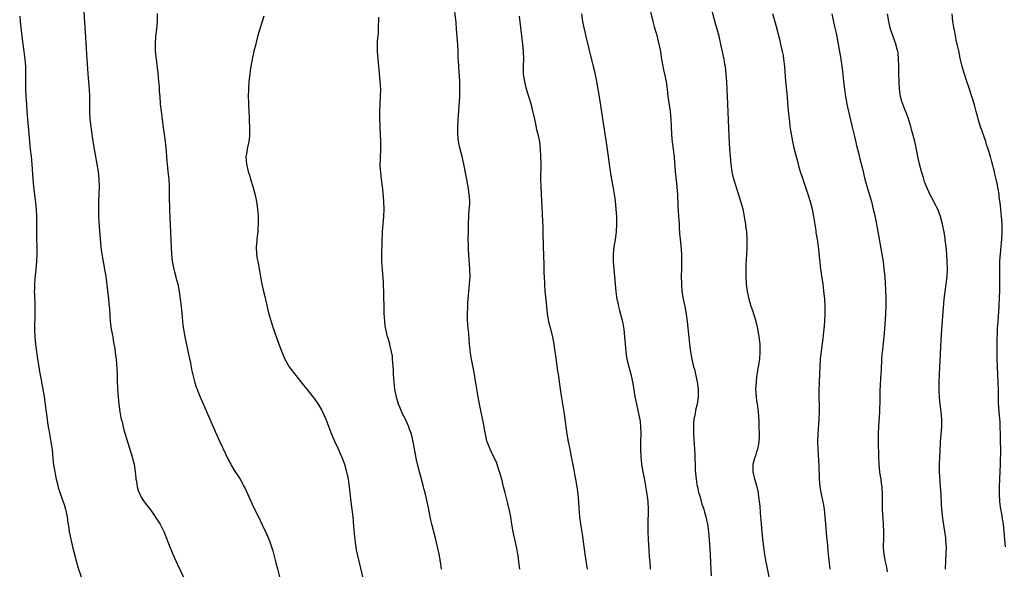
# Model space of a CAD drawing. Units: inches. Extents: x 2631000 to 2634000, y 1434000 to 1437000.
# Drawn here: x 2632734 to 2632997, y 1434875 to 1435021 of the extents above; entities that cross this region are included whole.
import ezdxf

# ---------------------------------------------------------------- set-up
doc = ezdxf.new("R2010")
doc.units = ezdxf.units.IN
doc.header["$MEASUREMENT"] = 0
doc.layers.add('LD26311434_10ft', color=80, linetype='Continuous')

msp = doc.modelspace()

# ---------------------------------------------------------------- linework, layer by layer
at = {"layer": 'LD26311434_10ft'}
for points, elevation in [([(2632901.79, 1435027), (2632903.26, 1435021), (2632903.62, 1435019.62), (2632904.13, 1435017.87), (2632904.36, 1435017), (2632904.47, 1435016.47), (2632904.85, 1435015), (2632905.24, 1435013), (2632905.48, 1435011.48), (2632905.55, 1435011), (2632906.09, 1435008.09), (2632906.36, 1435007), (2632906.77, 1435005), (2632907.04, 1435002.96), (2632907.27, 1435001), (2632907.82, 1434997), (2632908, 1434995), (2632908.09, 1434993), (2632908.21, 1434991), (2632908.34, 1434989.66), (2632908.65, 1434987), (2632908.88, 1434984.88), (2632909.22, 1434981), (2632909.64, 1434977), (2632909.72, 1434975.72), (2632909.78, 1434975), (2632909.83, 1434973.83), (2632909.89, 1434973), (2632909.93, 1434971.93), (2632910.1, 1434969), (2632910.14, 1434968.14), (2632910.22, 1434967), (2632910.25, 1434966.25), (2632910.37, 1434964.37), (2632910.49, 1434963), (2632910.69, 1434961.31), (2632910.89, 1434959), (2632910.9, 1434956.9), (2632910.84, 1434955), (2632910.81, 1434953.19), (2632910.83, 1434951), (2632910.96, 1434949), (2632911.28, 1434947), (2632911.74, 1434945), (2632912.15, 1434943), (2632912.42, 1434941), (2632912.8, 1434936.8), (2632912.98, 1434935), (2632913.25, 1434933), (2632913.62, 1434931), (2632914.11, 1434929), (2632914.3, 1434928.3), (2632914.63, 1434927), (2632915.05, 1434925), (2632915.3, 1434923), (2632915.29, 1434922.71), (2632915.31, 1434921), (2632915.03, 1434919.03), (2632914.61, 1434917.39), (2632914.49, 1434916.49), (2632914.18, 1434915), (2632914.08, 1434913.92), (2632914.03, 1434913), (2632914.07, 1434911), (2632914.27, 1434908.27), (2632914.35, 1434907), (2632914.39, 1434905.61), (2632914.47, 1434904.47), (2632914.48, 1434903), (2632914.55, 1434901.45), (2632914.62, 1434900.62), (2632914.79, 1434899), (2632915, 1434897.56), (2632915.1, 1434897), (2632915.44, 1434895.44), (2632915.55, 1434895), (2632915.81, 1434894.19), (2632916.33, 1434892.33), (2632916.79, 1434891), (2632917, 1434890.24), (2632917.37, 1434889), (2632917.81, 1434887), (2632918.08, 1434885), (2632918.34, 1434881.66), (2632918.4, 1434880.4), (2632918.5, 1434879), (2632918.63, 1434876.63), (2632918.74, 1434873.26)], 11780), ([(2632934.28, 1434873), (2632933.68, 1434875.68), (2632933.36, 1434877.36), (2632933, 1434879.6), (2632932.55, 1434883), (2632932.34, 1434885), (2632932.19, 1434887), (2632932.13, 1434888.13), (2632932.06, 1434889), (2632931.95, 1434890.05), (2632931.82, 1434891.82), (2632931.44, 1434895), (2632931.37, 1434895.37), (2632931.02, 1434897), (2632930.45, 1434899), (2632929.96, 1434901), (2632929.98, 1434903), (2632930.35, 1434904.35), (2632930.55, 1434905), (2632930.67, 1434905.33), (2632931, 1434906.36), (2632931.17, 1434906.83), (2632931.21, 1434907), (2632931.58, 1434909), (2632931.66, 1434910.34), (2632931.68, 1434911), (2632931.62, 1434913), (2632931.54, 1434914.46), (2632931.37, 1434917), (2632931.13, 1434919.13), (2632931, 1434919.93), (2632930.86, 1434921), (2632930.73, 1434923), (2632930.83, 1434925), (2632931, 1434926.37), (2632931.44, 1434929), (2632931.73, 1434931), (2632931.87, 1434933), (2632931.82, 1434934.18), (2632931.81, 1434935), (2632931.6, 1434937), (2632931.21, 1434939.21), (2632930.74, 1434941), (2632929.86, 1434943.86), (2632929.48, 1434945), (2632928.91, 1434947), (2632928.5, 1434949), (2632928.23, 1434951), (2632928.08, 1434953), (2632928.07, 1434955), (2632928.12, 1434956.12), (2632928.32, 1434959), (2632928.39, 1434960.39), (2632928.41, 1434961), (2632928.38, 1434963), (2632928.25, 1434965), (2632928.15, 1434965.85), (2632928.02, 1434967), (2632927.87, 1434967.87), (2632927.71, 1434969), (2632927.28, 1434971), (2632926.71, 1434973), (2632925.43, 1434977), (2632924.84, 1434979), (2632924.49, 1434980.49), (2632924.4, 1434981), (2632924.11, 1434983), (2632923.93, 1434985), (2632923.8, 1434987), (2632923.6, 1434990.4), (2632923.21, 1434999), (2632923.06, 1435003), (2632922.95, 1435004.95), (2632922.79, 1435007), (2632922.56, 1435009), (2632922.47, 1435009.53), (2632922.21, 1435011), (2632921.46, 1435014.54), (2632920.88, 1435017.12), (2632920.38, 1435019), (2632920.07, 1435020.07), (2632918.59, 1435025.41)], 11790), ([(2632734.43, 1435022.43), (2632734.6, 1435021), (2632735.02, 1435017), (2632735.25, 1435015), (2632735.67, 1435011.67), (2632735.77, 1435011), (2632735.96, 1435009), (2632736.02, 1435007), (2632735.99, 1435005), (2632736, 1435003), (2632736.11, 1435001), (2632736.24, 1434999), (2632736.35, 1434997), (2632736.5, 1434995), (2632737.02, 1434989), (2632737.22, 1434987), (2632737.45, 1434985), (2632737.65, 1434983), (2632737.94, 1434979), (2632738.11, 1434977), (2632738.2, 1434976.2), (2632738.55, 1434973.45), (2632738.81, 1434971), (2632738.91, 1434969), (2632738.92, 1434967), (2632738.9, 1434964.9), (2632738.94, 1434963), (2632739, 1434961), (2632739.01, 1434959.01), (2632738.93, 1434957), (2632738.76, 1434955), (2632738.46, 1434952.46), (2632738.35, 1434951), (2632738.35, 1434949.65), (2632738.32, 1434949), (2632738.34, 1434948.34), (2632738.47, 1434945.53), (2632738.51, 1434943), (2632738.39, 1434939), (2632738.44, 1434937), (2632738.64, 1434935), (2632739.2, 1434931), (2632739.51, 1434929), (2632739.73, 1434927.73), (2632740.09, 1434925.91), (2632740.36, 1434924.36), (2632740.63, 1434923), (2632740.94, 1434921.06), (2632741.42, 1434917.42), (2632741.46, 1434917), (2632741.67, 1434915.67), (2632741.73, 1434915), (2632741.84, 1434914.16), (2632742.05, 1434913), (2632742.2, 1434912.2), (2632742.76, 1434909), (2632743, 1434907.3), (2632743.05, 1434906.95), (2632743.39, 1434903.39), (2632743.56, 1434902.44), (2632743.76, 1434901), (2632743.94, 1434899.94), (2632744.16, 1434899), (2632744.56, 1434897.44), (2632744.73, 1434896.73), (2632745, 1434895.97), (2632745.23, 1434895.23), (2632746.05, 1434893), (2632746.27, 1434892.27), (2632746.64, 1434891), (2632747.05, 1434889), (2632747.29, 1434887.29), (2632747.42, 1434886.58), (2632747.66, 1434885), (2632747.86, 1434883.86), (2632748.59, 1434880.59), (2632749, 1434879), (2632749.43, 1434877.43), (2632749.57, 1434877), (2632749.88, 1434875.88), (2632750.82, 1434873)], 11700), ([(2632751.55, 1435023.55), (2632751.89, 1435018.11), (2632752.12, 1435013.88), (2632752.25, 1435012.25), (2632752.38, 1435009.62), (2632752.48, 1435008.48), (2632752.57, 1435007), (2632752.91, 1435003), (2632753.01, 1435001), (2632753.04, 1434997), (2632753.17, 1434995), (2632753.58, 1434991.58), (2632753.68, 1434991), (2632753.95, 1434989), (2632754.1, 1434988.1), (2632754.25, 1434987), (2632754.52, 1434985.48), (2632754.99, 1434983), (2632755.32, 1434981), (2632755.52, 1434979), (2632755.58, 1434977), (2632755.54, 1434975), (2632755.47, 1434973), (2632755.45, 1434971), (2632755.48, 1434969), (2632755.57, 1434967.57), (2632755.62, 1434966.38), (2632755.89, 1434963), (2632756, 1434962), (2632756.08, 1434961), (2632756.18, 1434960.18), (2632756.36, 1434959), (2632757.08, 1434955), (2632757.36, 1434953), (2632758.09, 1434947), (2632758.2, 1434945.8), (2632758.37, 1434944.37), (2632758.44, 1434943), (2632758.5, 1434942.5), (2632758.59, 1434941), (2632758.86, 1434939), (2632759.23, 1434937), (2632759.47, 1434935.47), (2632759.72, 1434934.28), (2632759.89, 1434933), (2632759.99, 1434931.99), (2632760.15, 1434931), (2632760.27, 1434929.73), (2632760.36, 1434928.36), (2632760.42, 1434927), (2632760.44, 1434925.56), (2632760.52, 1434923), (2632760.66, 1434921), (2632760.89, 1434919), (2632761.17, 1434917), (2632761.43, 1434915.43), (2632761.52, 1434915), (2632761.71, 1434914.29), (2632761.99, 1434913), (2632762.19, 1434912.19), (2632762.56, 1434911), (2632763.59, 1434907.59), (2632764.41, 1434905), (2632764.53, 1434904.53), (2632764.95, 1434903), (2632765.26, 1434901), (2632765.38, 1434899.38), (2632765.43, 1434899), (2632765.54, 1434898.46), (2632765.73, 1434897), (2632766.01, 1434896.01), (2632766.43, 1434895), (2632766.61, 1434894.61), (2632767, 1434893.97), (2632767.62, 1434893), (2632768.21, 1434892.21), (2632769, 1434891.18), (2632769.92, 1434889.92), (2632770.57, 1434889), (2632770.74, 1434888.74), (2632771.84, 1434887), (2632772.92, 1434884.92), (2632773.51, 1434883.51), (2632774.13, 1434881.87), (2632775.28, 1434879), (2632776.43, 1434876.43), (2632778.41, 1434872.41)], 11710), ([(2632771.12, 1435023.12), (2632771.05, 1435021), (2632770.88, 1435019), (2632770.64, 1435017), (2632770.51, 1435015), (2632770.57, 1435013), (2632770.78, 1435011), (2632771.23, 1435007.23), (2632771.46, 1435005), (2632771.58, 1435003.58), (2632771.66, 1435002.34), (2632771.76, 1435001), (2632771.92, 1434999), (2632772.14, 1434997), (2632772.38, 1434995), (2632772.6, 1434993.4), (2632772.71, 1434992.71), (2632772.96, 1434991), (2632773.22, 1434989), (2632773.38, 1434987.38), (2632773.56, 1434985), (2632773.68, 1434983.68), (2632773.74, 1434983), (2632773.97, 1434981), (2632774.16, 1434979), (2632774.24, 1434977), (2632774.29, 1434974.29), (2632774.4, 1434971), (2632774.5, 1434968.5), (2632774.59, 1434967), (2632774.59, 1434966.59), (2632774.67, 1434965), (2632774.67, 1434964.67), (2632774.73, 1434963), (2632774.79, 1434960.79), (2632774.88, 1434959), (2632775.11, 1434957), (2632775.54, 1434955), (2632775.72, 1434954.28), (2632776.27, 1434952.27), (2632776.55, 1434951), (2632776.93, 1434949), (2632777.25, 1434947), (2632777.5, 1434945), (2632777.75, 1434942.25), (2632777.85, 1434941), (2632777.96, 1434939.96), (2632778.09, 1434939), (2632778.45, 1434937), (2632779.58, 1434931.58), (2632779.95, 1434930.05), (2632780.16, 1434929), (2632780.28, 1434928.28), (2632781.05, 1434925.05), (2632781.52, 1434923.52), (2632781.71, 1434923), (2632782.22, 1434921.78), (2632782.66, 1434920.66), (2632783.71, 1434918.29), (2632784.47, 1434916.47), (2632785.97, 1434913), (2632787, 1434910.72), (2632787.76, 1434909), (2632790.06, 1434904.06), (2632790.68, 1434903), (2632790.78, 1434902.78), (2632791.92, 1434901), (2632792.32, 1434900.32), (2632793.2, 1434899), (2632794.28, 1434897), (2632794.52, 1434896.52), (2632796.4, 1434892.4), (2632797.06, 1434891.05), (2632798.11, 1434889), (2632799.12, 1434886.88), (2632800.29, 1434884.29), (2632801, 1434882.56), (2632801.55, 1434881), (2632801.91, 1434879.91), (2632802.55, 1434877.45), (2632802.75, 1434876.75), (2632803.16, 1434875.16), (2632803.69, 1434873)], 11720), ([(2632799.55, 1435022.45), (2632798.14, 1435017.86), (2632797.51, 1435015.51), (2632797.36, 1435015), (2632796.87, 1435013.13), (2632796.41, 1435011), (2632796.06, 1435009), (2632795.89, 1435007.89), (2632795.77, 1435007), (2632795.7, 1435006.3), (2632795.53, 1435005), (2632795.39, 1435003), (2632795.37, 1435001), (2632795.44, 1434999.44), (2632795.44, 1434998.56), (2632795.61, 1434995.61), (2632795.61, 1434994.39), (2632795.69, 1434993), (2632795.69, 1434991), (2632795.66, 1434990.34), (2632795.49, 1434989), (2632795.09, 1434987.09), (2632795.07, 1434986.93), (2632794.79, 1434985.21), (2632794.74, 1434985), (2632794.86, 1434983), (2632795.37, 1434981), (2632795.76, 1434979.76), (2632795.96, 1434979), (2632796.56, 1434977), (2632797.08, 1434975.08), (2632797.47, 1434973.47), (2632797.56, 1434973), (2632797.77, 1434971.77), (2632797.86, 1434971), (2632797.9, 1434970.1), (2632798.01, 1434969), (2632798.03, 1434967), (2632797.96, 1434965.96), (2632797.91, 1434965), (2632797.71, 1434963.71), (2632797.65, 1434963), (2632797.62, 1434962.38), (2632797.45, 1434961), (2632797.56, 1434959), (2632797.78, 1434957.78), (2632797.89, 1434957), (2632798.08, 1434956.08), (2632799, 1434950.97), (2632799.44, 1434949), (2632799.75, 1434947.75), (2632800.21, 1434945.79), (2632800.54, 1434944.54), (2632800.89, 1434943), (2632801.44, 1434941), (2632801.82, 1434939.82), (2632803.53, 1434935), (2632804.28, 1434933), (2632805.15, 1434931), (2632806.3, 1434929), (2632806.57, 1434928.57), (2632807.42, 1434927.42), (2632809.4, 1434925), (2632810.09, 1434924.09), (2632811, 1434923.01), (2632812.59, 1434921), (2632813, 1434920.46), (2632813.98, 1434919), (2632815, 1434917.33), (2632815.18, 1434917), (2632816.06, 1434915), (2632816.86, 1434912.86), (2632817.6, 1434911), (2632818.47, 1434909), (2632819.28, 1434907.28), (2632820.48, 1434904.48), (2632821, 1434903), (2632821.53, 1434901), (2632821.8, 1434899.8), (2632821.99, 1434899), (2632822.31, 1434897), (2632822.74, 1434893), (2632823.23, 1434889), (2632823.46, 1434886.54), (2632823.66, 1434883.66), (2632823.75, 1434883), (2632823.9, 1434882.1), (2632824.03, 1434881), (2632824.16, 1434880.16), (2632824.42, 1434879), (2632825.32, 1434875.32), (2632825.82, 1434873)], 11730), ([(2632867.76, 1434875), (2632867.67, 1434875.67), (2632867.55, 1434877), (2632867.31, 1434878.69), (2632866.9, 1434881), (2632866.02, 1434885), (2632865.66, 1434887), (2632865.34, 1434889), (2632864.96, 1434891), (2632864.57, 1434892.57), (2632863.74, 1434895.74), (2632863.44, 1434897), (2632862.93, 1434899), (2632862.36, 1434901), (2632862.03, 1434902.03), (2632861.51, 1434903.51), (2632860.87, 1434904.87), (2632859.82, 1434907), (2632859.04, 1434909), (2632859, 1434909.14), (2632858.58, 1434911), (2632858.33, 1434912.33), (2632858.07, 1434913.93), (2632857.06, 1434919), (2632856.68, 1434921), (2632856.16, 1434924.16), (2632855.79, 1434926.21), (2632855.66, 1434927), (2632854.9, 1434931), (2632854.64, 1434932.64), (2632854.42, 1434934.42), (2632854.39, 1434935), (2632854.25, 1434936.25), (2632854.17, 1434937.83), (2632853.95, 1434939.95), (2632853.85, 1434941.85), (2632853.83, 1434943), (2632853.87, 1434945), (2632853.94, 1434946.06), (2632854.37, 1434951), (2632854.49, 1434953), (2632854.47, 1434955), (2632854.11, 1434960.11), (2632854.07, 1434961), (2632854.03, 1434963), (2632854.05, 1434965), (2632854.09, 1434967), (2632854.16, 1434969), (2632854.2, 1434969.8), (2632854.4, 1434972.4), (2632854.41, 1434973), (2632854.35, 1434974.35), (2632854.3, 1434975), (2632853.97, 1434977), (2632852.83, 1434983), (2632852.36, 1434985), (2632851.84, 1434987), (2632851.41, 1434989), (2632851.2, 1434991), (2632851.2, 1434993), (2632851.3, 1434994.7), (2632851.74, 1435001), (2632851.81, 1435003), (2632851.79, 1435003.79), (2632851.75, 1435005), (2632851.47, 1435009), (2632851.4, 1435010.6), (2632851.36, 1435011.36), (2632851.3, 1435013), (2632851.21, 1435014.79), (2632851.08, 1435017), (2632850.92, 1435019), (2632850.76, 1435020.76), (2632850.36, 1435024.36)], 11750), ([(2632867.57, 1435022.43), (2632868.14, 1435017.86), (2632868.48, 1435015), (2632868.67, 1435013), (2632868.72, 1435011), (2632868.69, 1435009.31), (2632868.64, 1435008.64), (2632868.69, 1435007), (2632868.98, 1435004.98), (2632869.39, 1435003.39), (2632870.1, 1435001), (2632870.32, 1435000.32), (2632870.77, 1434998.77), (2632871, 1434997.87), (2632871.64, 1434995), (2632871.85, 1434994.15), (2632872.26, 1434992.26), (2632872.57, 1434991), (2632872.98, 1434989), (2632873.21, 1434987), (2632873.32, 1434985), (2632873.35, 1434983), (2632873.32, 1434979), (2632873.34, 1434977), (2632873.42, 1434975), (2632873.63, 1434971.63), (2632873.79, 1434967.79), (2632873.89, 1434966.11), (2632873.91, 1434965), (2632873.91, 1434963.91), (2632873.98, 1434962.02), (2632873.97, 1434961), (2632874.17, 1434956.17), (2632874.2, 1434953.8), (2632874.23, 1434953), (2632874.33, 1434951), (2632874.48, 1434949), (2632874.66, 1434947), (2632874.86, 1434945), (2632875.1, 1434943.1), (2632875.45, 1434941), (2632875.74, 1434939.74), (2632876.48, 1434937), (2632876.88, 1434935), (2632877.14, 1434933), (2632877.33, 1434931.33), (2632877.46, 1434930.54), (2632877.82, 1434927.82), (2632877.96, 1434927), (2632878.36, 1434924.36), (2632878.52, 1434923), (2632878.75, 1434921.25), (2632879.48, 1434917), (2632879.69, 1434915.69), (2632880.28, 1434911), (2632880.63, 1434909), (2632881.08, 1434907), (2632881.5, 1434905), (2632881.75, 1434903.75), (2632882.07, 1434901.93), (2632882.38, 1434900.38), (2632882.63, 1434899), (2632882.94, 1434897), (2632883.2, 1434895), (2632883.39, 1434893), (2632883.47, 1434891.47), (2632883.66, 1434889), (2632883.93, 1434887), (2632884.36, 1434884.36), (2632885.11, 1434879), (2632885.37, 1434877.37), (2632885.71, 1434875)], 11760), ([(2632884.25, 1435023), (2632884.52, 1435021), (2632884.9, 1435019), (2632885.34, 1435017), (2632886.05, 1435014.05), (2632887.36, 1435009), (2632887.67, 1435007.67), (2632888.24, 1435005), (2632888.61, 1435003), (2632888.95, 1435000.95), (2632889.72, 1434995.72), (2632890.78, 1434988.78), (2632891.3, 1434985), (2632891.55, 1434983), (2632891.83, 1434981), (2632892.17, 1434979), (2632892.62, 1434976.62), (2632892.9, 1434975), (2632893.17, 1434973.17), (2632893.38, 1434971), (2632893.51, 1434969), (2632893.55, 1434967), (2632893.46, 1434965), (2632893.17, 1434962.83), (2632892.85, 1434961), (2632892.62, 1434959), (2632892.62, 1434957), (2632892.8, 1434955), (2632893.02, 1434953), (2632893.4, 1434949), (2632893.58, 1434947.58), (2632893.67, 1434947), (2632893.88, 1434946.12), (2632894.11, 1434945), (2632894.29, 1434944.29), (2632894.65, 1434943), (2632895.13, 1434941), (2632895.42, 1434939.42), (2632895.48, 1434939), (2632895.7, 1434937), (2632895.84, 1434935), (2632895.94, 1434934.06), (2632896.02, 1434933), (2632896.13, 1434932.13), (2632896.33, 1434931), (2632896.8, 1434929), (2632897.35, 1434927), (2632897.82, 1434925), (2632898.01, 1434924.01), (2632898.37, 1434921.63), (2632898.47, 1434921), (2632898.86, 1434919), (2632899.62, 1434915.62), (2632899.73, 1434915), (2632899.81, 1434914.19), (2632899.96, 1434913), (2632899.99, 1434911), (2632899.96, 1434909), (2632899.97, 1434907), (2632900.06, 1434905), (2632900.13, 1434904.13), (2632900.24, 1434903), (2632900.56, 1434901), (2632901, 1434898.73), (2632901.55, 1434895.55), (2632901.79, 1434893.79), (2632901.88, 1434893), (2632901.97, 1434891), (2632901.96, 1434890.04), (2632901.87, 1434887.87), (2632901.86, 1434887), (2632901.87, 1434885), (2632901.95, 1434883), (2632902.13, 1434880.13), (2632902.28, 1434878.28), (2632902.4, 1434877), (2632902.54, 1434875)], 11770), ([(2632935.16, 1435023.16), (2632936.03, 1435020.03), (2632937, 1435016.27), (2632937.3, 1435015), (2632937.73, 1435013), (2632937.94, 1435011.94), (2632938.1, 1435011), (2632938.35, 1435009), (2632938.63, 1435005), (2632939.01, 1435001), (2632939.15, 1434999.15), (2632939.48, 1434995.48), (2632939.65, 1434994.35), (2632939.79, 1434993), (2632939.92, 1434991.92), (2632940.08, 1434991), (2632940.47, 1434989), (2632940.94, 1434987), (2632941.43, 1434985), (2632941.76, 1434983.76), (2632942.19, 1434982.19), (2632942.54, 1434981), (2632943.19, 1434979), (2632944.52, 1434975), (2632945.17, 1434973), (2632945.69, 1434971), (2632946.07, 1434969), (2632946.66, 1434965.34), (2632946.73, 1434964.73), (2632947, 1434963), (2632947.27, 1434961), (2632947.96, 1434955), (2632948.55, 1434951), (2632948.77, 1434949.23), (2632948.97, 1434947), (2632949.07, 1434945), (2632949.11, 1434943), (2632949.02, 1434941), (2632948.82, 1434939), (2632948.62, 1434937.38), (2632948.53, 1434936.53), (2632948.17, 1434933.83), (2632947.88, 1434931), (2632947.76, 1434929), (2632947.58, 1434925), (2632947.52, 1434922.48), (2632947.52, 1434921), (2632947.58, 1434918.42), (2632947.58, 1434917), (2632947.51, 1434915), (2632947.24, 1434911), (2632947.17, 1434909), (2632947.22, 1434907), (2632947.48, 1434902.52), (2632947.55, 1434899.55), (2632947.59, 1434899), (2632947.78, 1434897), (2632948.15, 1434895), (2632948.56, 1434893), (2632948.61, 1434892.61), (2632948.87, 1434891), (2632949.07, 1434889), (2632949.23, 1434887), (2632949.57, 1434883.57), (2632949.68, 1434882.32), (2632949.92, 1434879.92), (2632949.99, 1434879), (2632950.45, 1434875)], 11800), ([(2632950.98, 1435023), (2632951.67, 1435019.67), (2632951.84, 1435019), (2632952.09, 1435017.91), (2632952.28, 1435017), (2632952.65, 1435015), (2632953.34, 1435011), (2632953.65, 1435009), (2632953.77, 1435007.77), (2632953.98, 1435006.02), (2632954.08, 1435005), (2632954.34, 1435003), (2632954.64, 1435001), (2632954.97, 1434999), (2632955.36, 1434997), (2632956.49, 1434992.49), (2632957, 1434990.34), (2632957.62, 1434987.62), (2632958.04, 1434985.96), (2632958.41, 1434984.41), (2632959, 1434982.12), (2632959.78, 1434979), (2632960.47, 1434976.47), (2632961.49, 1434973), (2632961.78, 1434971.78), (2632962, 1434971), (2632962.31, 1434969.69), (2632962.86, 1434967), (2632963.24, 1434965), (2632964.31, 1434959), (2632964.62, 1434957), (2632964.85, 1434955), (2632965.04, 1434953), (2632965.18, 1434951.18), (2632965.3, 1434949.3), (2632965.35, 1434947.35), (2632965.34, 1434945), (2632965.26, 1434943), (2632964.98, 1434939), (2632964.81, 1434937), (2632964.44, 1434933.56), (2632964.36, 1434933), (2632964.29, 1434932.29), (2632964.21, 1434931), (2632964.08, 1434928.08), (2632964, 1434927), (2632963.91, 1434926.09), (2632963.84, 1434923.84), (2632963.79, 1434923), (2632963.73, 1434919), (2632963.7, 1434918.3), (2632963.65, 1434917), (2632963.4, 1434913), (2632963.34, 1434911.34), (2632963.34, 1434909), (2632963.41, 1434905), (2632963.5, 1434903), (2632963.7, 1434901), (2632963.85, 1434899.85), (2632963.99, 1434899), (2632964.15, 1434897.85), (2632964.25, 1434897), (2632964.37, 1434895), (2632964.36, 1434893.64), (2632964.41, 1434892.41), (2632964.4, 1434891), (2632964.45, 1434889.55), (2632964.53, 1434888.53), (2632964.63, 1434887), (2632964.73, 1434885), (2632964.7, 1434884.7), (2632964.71, 1434883), (2632964.68, 1434881.32), (2632964.64, 1434881), (2632964.65, 1434880.65), (2632964.79, 1434879), (2632965, 1434878.03), (2632965.2, 1434877), (2632965.53, 1434875.53), (2632965.7, 1434874.3)], 11810), ([(2632981.26, 1434875), (2632981.35, 1434877.35), (2632981.45, 1434879), (2632981.49, 1434881), (2632981.39, 1434882.61), (2632981.38, 1434883), (2632981.35, 1434883.35), (2632981.11, 1434885.11), (2632980.55, 1434888.55), (2632980.46, 1434889.54), (2632980.29, 1434891), (2632980.21, 1434892.21), (2632980.07, 1434895), (2632979.95, 1434897), (2632979.75, 1434899.75), (2632979.7, 1434901), (2632979.7, 1434903), (2632979.77, 1434905), (2632979.81, 1434906.19), (2632979.96, 1434909), (2632980.27, 1434913), (2632980.27, 1434915), (2632980.09, 1434917), (2632979.83, 1434919), (2632979.74, 1434919.74), (2632979.64, 1434921), (2632979.61, 1434922.39), (2632979.57, 1434923), (2632979.56, 1434923.56), (2632979.58, 1434925), (2632979.64, 1434927), (2632980.07, 1434936.07), (2632980.24, 1434939), (2632980.71, 1434944.71), (2632980.94, 1434947), (2632981.47, 1434951), (2632981.68, 1434953), (2632981.76, 1434955), (2632981.73, 1434957), (2632981.61, 1434959), (2632981.42, 1434961), (2632981.19, 1434962.81), (2632981.16, 1434963.16), (2632980.89, 1434964.89), (2632980.46, 1434967), (2632979.93, 1434969), (2632979.19, 1434971), (2632978.44, 1434972.44), (2632978.18, 1434973), (2632977.11, 1434975), (2632976.18, 1434977), (2632975.69, 1434978.31), (2632975.45, 1434979), (2632975.37, 1434979.37), (2632974.84, 1434981), (2632974.34, 1434983), (2632973.91, 1434985), (2632973.43, 1434987.43), (2632973.07, 1434989), (2632972.55, 1434991), (2632972.21, 1434992.21), (2632971.99, 1434993), (2632971.29, 1434995.29), (2632971, 1434996.04), (2632970.75, 1434996.75), (2632970.41, 1434997.59), (2632969.87, 1434999), (2632969.66, 1434999.66), (2632969.29, 1435001), (2632969.03, 1435003.03), (2632968.92, 1435004.92), (2632968.82, 1435007), (2632968.8, 1435008.8), (2632968.78, 1435009.22), (2632968.77, 1435011), (2632968.63, 1435012.63), (2632968.56, 1435013), (2632968.37, 1435013.63), (2632968.03, 1435015), (2632967.77, 1435015.77), (2632967.28, 1435017), (2632966.59, 1435019), (2632966.11, 1435021), (2632965.83, 1435023)], 11820), ([(2632997.24, 1434881), (2632996.91, 1434885.09), (2632996.68, 1434887), (2632996.44, 1434888.44), (2632996.26, 1434889.74), (2632996.04, 1434891), (2632995.78, 1434893), (2632995.65, 1434895), (2632995.64, 1434897), (2632995.72, 1434899), (2632995.94, 1434903), (2632995.96, 1434903.96), (2632995.99, 1434906.01), (2632995.96, 1434910.04), (2632995.94, 1434911), (2632995.86, 1434913), (2632995.79, 1434914.21), (2632995.57, 1434917), (2632995.4, 1434919.4), (2632995.35, 1434921), (2632995.35, 1434922.65), (2632995.32, 1434925), (2632995.25, 1434926.75), (2632995.14, 1434929), (2632995.07, 1434931), (2632995.05, 1434933), (2632995.06, 1434934.94), (2632995.16, 1434939.16), (2632995.26, 1434941), (2632995.56, 1434945), (2632995.69, 1434947.69), (2632995.72, 1434949), (2632995.74, 1434951.74), (2632995.7, 1434954.3), (2632995.75, 1434955.75), (2632995.77, 1434957), (2632995.83, 1434958.17), (2632996.07, 1434961), (2632996.27, 1434963), (2632996.4, 1434965), (2632996.36, 1434967), (2632996.2, 1434969), (2632996.09, 1434969.91), (2632996, 1434971), (2632995.96, 1434971.96), (2632995.61, 1434974.39), (2632995.55, 1434975), (2632995, 1434977.79), (2632994.73, 1434979), (2632994.39, 1434980.39), (2632994.28, 1434981), (2632994.08, 1434981.92), (2632993.8, 1434983), (2632993.61, 1434983.61), (2632993.24, 1434985), (2632992.63, 1434987), (2632992.21, 1434988.21), (2632991.98, 1434989), (2632991.46, 1434990.54), (2632991.2, 1434991.2), (2632991, 1434991.83), (2632990.68, 1434992.68), (2632989.95, 1434995), (2632989.77, 1434995.77), (2632989.44, 1434997), (2632989.37, 1434997.37), (2632989, 1434998.81), (2632988.5, 1435000.5), (2632987.46, 1435003.46), (2632986.94, 1435005), (2632986.3, 1435007), (2632985.73, 1435009), (2632985.21, 1435011.21), (2632984.8, 1435013.2), (2632984.4, 1435015), (2632984.12, 1435016.12), (2632983.76, 1435018.24), (2632983.44, 1435019.44), (2632983.23, 1435021), (2632983, 1435023)], 11830), ([(2632846.92, 1434875), (2632846.58, 1434877), (2632846.26, 1434879), (2632845.86, 1434881), (2632845.28, 1434883.28), (2632844.81, 1434885), (2632844.33, 1434887), (2632844.08, 1434888.08), (2632843.63, 1434890.37), (2632843.4, 1434891.4), (2632843.06, 1434893), (2632842.6, 1434895), (2632842.28, 1434896.28), (2632842.11, 1434897), (2632841.57, 1434899), (2632840.99, 1434901), (2632840.47, 1434903), (2632840.2, 1434904.2), (2632839.88, 1434906.12), (2632839.57, 1434907.57), (2632839.32, 1434909), (2632838.87, 1434911), (2632838.37, 1434912.37), (2632838.18, 1434913), (2632837.25, 1434915), (2632836.45, 1434916.45), (2632835.8, 1434918.2), (2632835.46, 1434919), (2632834.89, 1434920.89), (2632834.49, 1434923), (2632834.18, 1434925.82), (2632834.12, 1434927), (2632834.11, 1434928.11), (2632833.87, 1434930.13), (2632833.85, 1434931), (2632833.79, 1434931.79), (2632833.55, 1434933), (2632833.13, 1434934.87), (2632833.09, 1434935.09), (2632832.64, 1434936.64), (2632832.51, 1434937), (2632832.01, 1434939), (2632831.87, 1434939.87), (2632831.75, 1434941), (2632831.7, 1434942.3), (2632831.64, 1434943), (2632831.62, 1434943.62), (2632831.49, 1434949), (2632831.43, 1434950.57), (2632831.41, 1434951.41), (2632831.14, 1434954.86), (2632831, 1434957), (2632830.98, 1434959), (2632831.2, 1434965), (2632831.33, 1434967), (2632831.48, 1434969), (2632831.58, 1434971), (2632831.54, 1434973), (2632831.34, 1434975.34), (2632831.15, 1434977), (2632830.88, 1434979), (2632830.69, 1434980.69), (2632830.58, 1434982.58), (2632830.59, 1434984.59), (2632830.68, 1434987), (2632830.68, 1434989), (2632830.62, 1434991), (2632830.56, 1434992.56), (2632830.5, 1434993.5), (2632830.47, 1434995), (2632830.47, 1434997), (2632830.53, 1434999), (2632830.63, 1435001), (2632830.67, 1435003), (2632830.57, 1435005), (2632830.27, 1435008.27), (2632830.18, 1435009), (2632830.1, 1435010.1), (2632829.99, 1435011), (2632829.85, 1435013), (2632829.82, 1435013.82), (2632829.84, 1435015.84), (2632830.07, 1435017.93), (2632830.08, 1435020.08), (2632830.14, 1435021), (2632830.14, 1435022.14)], 11740)]:
    msp.add_lwpolyline(points, dxfattribs=dict(at, elevation=elevation))

doc.saveas('drawing.dxf')
